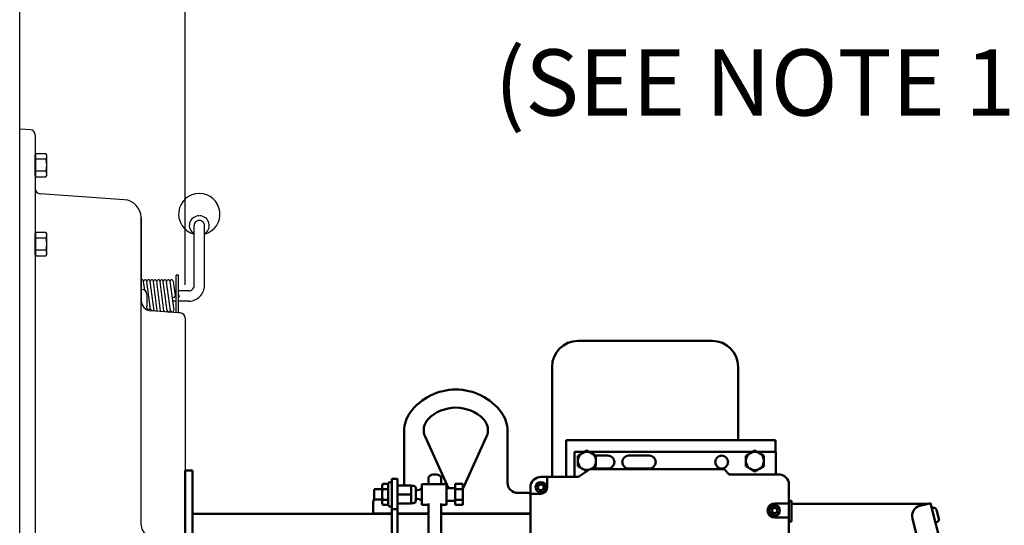
# Model space of a CAD drawing. Extents: x -136 to 94, y -65 to 71.
# Drawn here: x -62 to -38, y -28 to -16 of the extents above; entities that cross this region are included whole.
import ezdxf

# ---------------------------------------------------------------- set-up
doc = ezdxf.new("R2010")
doc.units = 0
doc.header["$LTSCALE"] = 0.35
doc.header["$MEASUREMENT"] = 0
doc.layers.get('0').update_dxf_attribs({"linetype": 'CONTINUOUS'})
doc.layers.get('DEFPOINTS').update_dxf_attribs({"linetype": 'CONTINUOUS'})
for name, color, linetype in [('DIMENSIONS', 60, 'CONTINUOUS'), ('OBJ-35', 232, 'CONTINUOUS'), ('OBJECT2', 82, 'CONTINUOUS')]:
    doc.layers.add(name, color=color, linetype=linetype)
doc.layers.add('Visible (ANSI)', color=7, linetype='CONTINUOUS', lineweight=50)
doc.styles.add('ROMANS', font='romans.shx')
doc.dimstyles.new('DIM$0', dxfattribs={"dimscale": 12.8, "dimtxt": 0.125, "dimasz": 0.1563, "dimexe": 0.125, "dimexo": 0.0625, "dimgap": 0.09375, "dimtad": 0, "dimdec": 6, "dimzin": 0, "dimdsep": 46, "dimlunit": 5, "dimtxsty": 'ROMANS', "dimcen": 0, "dimaunit": 1, "dimadec": 0, "dimazin": 0, "dimtfac": 0.87, "dimtdec": 6, "dimtix": 1, "dimtofl": 0, "dimtmove": 0, "dimatfit": 3, "dimfxl": 1, "dimtolj": 1, "dimtzin": 0, "dimarcsym": 0})

# ---------------------------------------------------------------- blocks, each defined once
blk = doc.blocks.new('NUTS')
for p, q in [((-0.25375, 0.14425), (-0.016, 0.14425)), ((-0.25375, -0.14425), (-0.016, -0.14425))]:
    blk.add_line(p, q)
blk.add_lwpolyline([(-0.25375, 0.2885), (-0.273, 0.25), (-0.273, -0.25), (-0.25375, -0.2885), (-0.016, -0.2885), (-0.016, 0.2885), (-0.25375, 0.2885, 0.26689775), (-0.25375, 0.14425, 0.13344887), (-0.25375, -0.14425, 0.26689775), (-0.25375, -0.2885)], format="xyb")
blk.add_lwpolyline([(-0.016, -0.25), (0, -0.25), (0, 0.25), (-0.016, 0.25)])
blk = doc.blocks.new('*D7')
at = {"layer": 'DEFPOINTS', "color": 0, "transparency": 16777216}
for p in [(-61.748, 9.714), (-16.335, 9.714), (-61.573, -47.286)]:
    blk.add_point(p, dxfattribs=at)
at = {"layer": 'DIMENSIONS', "color": 0, "lineweight": -2, "transparency": 16777216}
for p, q in [((-60.948, 9.714), (-14.735, 9.714)), ((-16.335, 7.714), (-16.335, -16.29)), ((-16.335, -45.285), (-16.335, -21.281)), ((-60.773, -47.286), (-14.735, -47.286))]:
    blk.add_line(p, q, dxfattribs=at)
at = {"layer": 'DIMENSIONS', "color": 0, "transparency": 16777216}
for points in [[(-16.668, 7.714), (-16.001, 7.714), (-16.335, 9.714)], [(-16.668, -45.285), (-16.001, -45.285), (-16.335, -47.286)]]:
    blk.add_solid(points, dxfattribs=at)
at = {"layer": 'DIMENSIONS', "color": 0, "transparency": 16777216, "insert": (-16.335, -18.786), "char_height": 1.6, "attachment_point": 5, "rotation": 90, "style": 'ROMANS'}
blk.add_mtext('\\A1;57', dxfattribs=at)
blk = doc.blocks.new('*D20')
at = {"layer": 'DEFPOINTS', "color": 0, "transparency": 16777216}
for p in [(-61.748, -14.557), (-57.748, -22.878), (-61.748, -46.286)]:
    blk.add_point(p, dxfattribs=at)
at = {"layer": 'DIMENSIONS', "color": 0, "lineweight": -2, "transparency": 16777216}
for p, q in [((-61.748, -45.486), (-61.748, -12.957)), ((-57.748, -22.078), (-57.748, -12.957)), ((-63.749, -14.557), (-65.75, -14.557)), ((-55.748, -14.557), (-53.747, -14.557))]:
    blk.add_line(p, q, dxfattribs=at)
at = {"layer": 'DIMENSIONS', "color": 0, "transparency": 16777216}
for points in [[(-63.749, -14.223), (-63.749, -14.89), (-61.748, -14.557)], [(-55.748, -14.223), (-55.748, -14.89), (-57.748, -14.557)]]:
    blk.add_solid(points, dxfattribs=at)
at = {"layer": 'DIMENSIONS', "color": 0, "transparency": 16777216, "insert": (-59.748, -14.557), "char_height": 1.6, "attachment_point": 5, "style": 'ROMANS'}
blk.add_mtext('\\A1;4', dxfattribs=at)
blk = doc.blocks.new('*D21')
at = {"layer": 'DEFPOINTS', "color": 0, "transparency": 16777216}
for p in [(-27.748, -14.557), (-57.748, -22.878), (-27.748, -33.417)]:
    blk.add_point(p, dxfattribs=at)
at = {"layer": 'DIMENSIONS', "color": 0, "lineweight": -2, "transparency": 16777216}
for p, q in [((-57.748, -22.078), (-57.748, -12.957)), ((-27.748, -32.617), (-27.748, -12.957)), ((-55.748, -14.557), (-45.243, -14.557)), ((-29.749, -14.557), (-40.253, -14.557))]:
    blk.add_line(p, q, dxfattribs=at)
at = {"layer": 'DIMENSIONS', "color": 0, "transparency": 16777216}
for points in [[(-55.748, -14.223), (-55.748, -14.89), (-57.748, -14.557)], [(-29.749, -14.223), (-29.749, -14.89), (-27.748, -14.557)]]:
    blk.add_solid(points, dxfattribs=at)
at = {"layer": 'DIMENSIONS', "color": 0, "transparency": 16777216, "insert": (-42.748, -14.557), "char_height": 1.6, "attachment_point": 5, "style": 'ROMANS'}
blk.add_mtext('\\A1;30', dxfattribs=at)

msp = doc.modelspace()

# ---------------------------------------------------------------- linework, layer by layer
at = {"layer": 'OBJ-35', "linetype": 'Continuous'}
for p, q in [((-57.5294923, -22.0220043), (-57.5294923, -20.6416218)), ((-57.2794923, -22.0955869), (-57.2794923, -20.6421558))]:
    msp.add_line(p, q, dxfattribs=at)
at = {"layer": 'OBJ-35', "linetype": 'Continuous', "extrusion": (2.44921e-16, 1, 0)}
for p, q in [((-57.9044923, -21.845587), (-57.9669923, -21.845587)), ((-57.9669923, -22.7455704), (-57.9669923, -21.845587)), ((-57.9044923, -22.7500082), (-57.9044923, -21.845587)), ((-58.8034448, -22.1856596), (-58.8107423, -22.1309288)), ((-58.7225984, -22.208846), (-58.750553, -21.9991871)), ((-58.5825497, -22.6760496), (-58.6727981, -21.9991871)), ((-58.4979124, -22.7023121), (-58.5916625, -21.9991871)), ((-58.4201574, -22.7023121), (-58.5139075, -21.9991871)), ((-58.3390218, -22.7023121), (-58.4327719, -21.9991871)), ((-58.2599549, -22.7023121), (-58.353705, -21.9991871)), ((-58.1808878, -22.7023121), (-58.2746379, -21.9991871)), ((-58.101092, -22.7023121), (-58.1948421, -21.9991871)), ((-58.1174024, -21.9888618), (-58.0236524, -22.6919868)), ((-58.0376031, -21.9888618), (-57.9907288, -22.3404194)), ((-57.5294923, -22.0955869), (-57.5294923, -22.0220043)), ((-57.2794923, -22.0955869), (-57.2794923, -22.0220043)), ((-57.9669923, -22.220587), (-58.0067126, -22.220587)), ((-57.6544923, -22.220587), (-57.9044923, -22.220587)), ((-58.661504, -22.667054), (-58.6701173, -22.602454)), ((-57.9669923, -22.470587), (-58.0531752, -22.470587)), ((-57.6544923, -22.470587), (-57.9044923, -22.470587)), ((-58.6166995, -22.6694021), (-58.6701173, -22.6666026)), ((-58.579048, -22.7023121), (-58.5791925, -22.701228))]:
    msp.add_line(p, q, dxfattribs=at)
at = {"layer": 'OBJ-35', "linetype": 'Continuous'}
for centre, radius, start, end in [((-57.4044877, -20.3673195), 0.5, 284.476971, 255.52194663), ((-57.4127256, -20.6421535), 0.2338095, 90.00000154, 240.03907561), ((-57.3962502, -20.6421535), 0.2338105, 299.95830865, 90.00000768), ((-57.4087545, -20.6421558), 0.120739, 90.00000154, 180.00000307), ((-57.4002304, -20.6421558), 0.1207381, 0, 90.00000154), ((-58.789588, -21.9940245), 0.0390625, 7.59458981, 122.7892148), ((-58.7118331, -21.9940245), 0.0390625, 7.59458981, 187.59468683), ((-58.6340782, -21.9940245), 0.0390625, 7.59458981, 187.59468683), ((-58.5529427, -21.9940245), 0.0390625, 7.59458981, 187.59468683), ((-58.4751876, -21.9940245), 0.0390625, 7.59458981, 187.59468683), ((-58.394052, -21.9940245), 0.0390625, 7.59458981, 187.59468683), ((-58.3149851, -21.9940245), 0.0390625, 7.59458981, 187.59468683), ((-58.235918, -21.9940245), 0.0390625, 7.59458981, 187.59468683), ((-58.1561223, -21.9940245), 0.0390625, 7.59458981, 187.59468683), ((-58.0763229, -21.9940245), 0.0390625, 7.59458981, 187.59468683), ((-57.6544923, -22.095587), 0.125, 269.99999539, 359.99999693), ((-57.6544923, -22.095587), 0.375, 269.99999539, 359.99999693), ((-58.0294854, -22.345587), 0.0391, 184.05990752, 7.5946135), ((-57.9144854, -22.345587), 0.03125, 288.66292387, 71.33708096), ((-58.6232467, -22.7942391), 0.125, 45.42173729, 86.99999841), ((-58.6180624, -22.6973531), 0.0390625, 353.0309904, 354.30702757), ((-58.5403346, -22.6971495), 0.0390625, 344.58309115, 7.5946135), ((-58.4591991, -22.6971495), 0.0390625, 187.59468683, 196.0597175), ((-58.4591991, -22.6971495), 0.0390625, 335.8173054, 7.5946135), ((-58.381444, -22.6971495), 0.0390625, 187.59468683, 204.9503589), ((-58.381444, -22.6971495), 0.0390625, 326.926664, 7.5946135), ((-58.3003084, -22.6971495), 0.0390625, 187.59468683, 215.14397064), ((-58.3003084, -22.6971495), 0.0390625, 316.73305226, 7.5946135), ((-58.2212415, -22.6971495), 0.0390625, 187.59468683, 226.78572224), ((-58.2212415, -22.6971495), 0.0390625, 305.09130066, 7.5946135), ((-58.1421744, -22.6971495), 0.0390625, 187.59468683, 7.5946135), ((-58.0623723, -22.6971495), 0.0390625, 187.59468683, 7.5946135)]:
    msp.add_arc(centre, radius, start, end, dxfattribs=at)
at = {"layer": 'OBJECT2', "extrusion": (2.44921e-16, 1, 0)}
for p, q in [((-61.4895158, -18.3287517), (-61.7482423, -18.3106598)), ((-61.3732423, -18.4521344), (-61.3732423, -19.751105)), ((-61.3732423, -19.751105), (-61.3732423, -44.0428749)), ((-59.2177206, -20.018413), (-61.2569622, -19.8758005)), ((-58.8107423, -20.454847), (-58.8107423, -22.4527816)), ((-58.6701173, -22.3106596), (-58.6701173, -22.602454)), ((-57.7482423, -22.8775418), (-57.7482423, -40.383883))]:
    msp.add_line(p, q, dxfattribs=at)
at = {"layer": 'OBJECT2', "linetype": 'Continuous', "extrusion": (2.44921e-16, 1, 0)}
msp.add_line((-58.8107423, -27.8869254), (-58.8107423, -20.454847), dxfattribs=at)
at = {"layer": 'OBJECT2'}
for p, q in [((-58.7951173, -22.1856596), (-58.8107423, -22.1856596)), ((-57.9044923, -22.7500082), (-58.578449, -22.7021537)), ((-57.8643889, -22.7528558), (-57.9044923, -22.7500082))]:
    msp.add_line(p, q, dxfattribs=at)
for centre, radius, start, end in [((-61.4982354, -18.4534472), 0.125, 359.99999693, 85.9999984), ((-61.2482423, -19.751105), 0.125, 179.99999386, 265.99985983), ((-59.2482423, -20.454847), 0.4375, 0, 85.99957755), ((-58.7951173, -22.3106596), 0.125, 0, 90), ((-58.5607423, -22.4527816), 0.25, 180, 265.93851145), ((-57.8732423, -22.8775418), 0.125, 0, 85.93851145), ((-58.5607423, -27.8869254), 0.25, 180, 266.59847827)]:
    msp.add_arc(centre, radius, start, end, dxfattribs=at)
at = {"layer": 'Visible (ANSI)'}
for p, q in [((-44.9986501, -23.432492), (-48.2486501, -23.432492)), ((-48.8736501, -26.719667), (-48.8736501, -24.057492)), ((-44.3736501, -25.8334576), (-44.3736501, -24.057492)), ((-52.4510001, -26.8567958), (-52.4510001, -25.6067958)), ((-49.9510001, -25.6067958), (-49.9510001, -26.8567958)), ((-51.3765827, -26.9908193), (-51.9444357, -25.7439331)), ((-50.4575644, -25.7439331), (-51.0345274, -27.010823)), ((-48.5299001, -25.8334576), (-43.4674001, -25.8334576)), ((-48.5299001, -26.719667), (-48.5299001, -25.8334576)), ((-43.4674001, -25.8334576), (-43.4674001, -26.110167)), ((-48.3335274, -26.110167), (-48.0806495, -26.110167)), ((-48.3335274, -26.719667), (-48.3335274, -26.110167)), ((-48.2486501, -26.2071622), (-48.1392751, -26.1440145)), ((-48.1392751, -26.1440145), (-48.0299001, -26.0808668)), ((-48.0299001, -26.0808668), (-47.9205251, -26.1440145)), ((-47.9791507, -26.110167), (-44.0181495, -26.110167)), ((-47.9205251, -26.1440145), (-47.81115, -26.2071622)), ((-44.1861501, -26.2071622), (-44.0767751, -26.1440145)), ((-44.0767751, -26.1440145), (-43.9674001, -26.0808668)), ((-43.9674001, -26.0808668), (-43.8580251, -26.1440145)), ((-43.9166507, -26.110167), (-43.4585274, -26.110167)), ((-43.8580251, -26.1440145), (-43.74865, -26.2071622)), ((-43.4585274, -26.110167), (-43.4585274, -26.657167)), ((-48.2486501, -26.3334576), (-48.2486501, -26.2071622)), ((-48.2486501, -26.4597529), (-48.2486501, -26.3334576)), ((-47.8167709, -26.203917), (-47.5210274, -26.203917)), ((-47.81115, -26.2071622), (-47.81115, -26.3334576)), ((-47.81115, -26.3334576), (-47.81115, -26.4597529)), ((-47.0210274, -26.203917), (-46.5210274, -26.203917)), ((-44.1861501, -26.3334576), (-44.1861501, -26.2071622)), ((-44.1861501, -26.4597529), (-44.1861501, -26.3334576)), ((-43.74865, -26.2071622), (-43.74865, -26.3334576)), ((-43.74865, -26.3334576), (-43.74865, -26.4597529)), ((-57.7482161, -26.5606791), (-57.5689161, -26.5606791)), ((-57.7482161, -26.5606791), (-57.7482161, -27.3106791)), ((-57.5689161, -26.5606791), (-57.5689161, -27.3106791)), ((-48.1392751, -26.5229006), (-48.2486501, -26.4597529)), ((-48.2355715, -26.719667), (-47.9585274, -26.532167)), ((-48.0343471, -26.5834808), (-48.1392751, -26.5229006)), ((-47.9585274, -26.532167), (-44.7085274, -26.532167)), ((-47.9205251, -26.5229006), (-47.9365749, -26.532167)), ((-47.81115, -26.4597529), (-47.9205251, -26.5229006)), ((-47.5210274, -26.516417), (-47.9092951, -26.516417)), ((-46.5210274, -26.516417), (-47.0210274, -26.516417)), ((-44.7085274, -26.532167), (-44.5935871, -26.657167)), ((-44.5935871, -26.657167), (-43.3960274, -26.657167)), ((-44.0767751, -26.5229006), (-44.1861501, -26.4597529)), ((-43.9674001, -26.5860483), (-44.0767751, -26.5229006)), ((-43.8580251, -26.5229006), (-43.9674001, -26.5860483)), ((-43.74865, -26.4597529), (-43.8580251, -26.5229006)), ((-52.9850274, -26.9243193), (-52.9654671, -26.8904399)), ((-52.8375944, -26.8904399), (-52.9654671, -26.8904399)), ((-52.8375944, -26.8904399), (-52.8236684, -26.8663193)), ((-52.8375944, -26.8904399), (-52.8375944, -27.0168796)), ((-52.7490274, -27.4971915), (-52.7490274, -26.7683193)), ((-52.6145274, -26.7683193), (-52.7490274, -26.7683193)), ((-52.6145274, -26.7683193), (-52.6145274, -27.4971915)), ((-52.0215274, -26.8933193), (-52.0215274, -27.3933193)), ((-52.0215274, -26.8933193), (-51.4255274, -26.8933193)), ((-51.8642005, -26.7534867), (-51.8642005, -26.8933193)), ((-51.5517005, -26.7534867), (-51.5517005, -26.8933193)), ((-51.4255274, -26.8933193), (-51.4255274, -27.3933193)), ((-51.2185274, -27.0168796), (-51.2185274, -26.8904399)), ((-51.2185274, -26.8904399), (-51.0345274, -26.8904399)), ((-51.0345274, -27.0168796), (-51.0345274, -26.8904399)), ((-49.2239697, -26.969667), (-49.1849986, -26.902167)), ((-49.1849986, -26.902167), (-49.1070563, -26.902167)), ((-49.1460274, -26.719667), (-48.9897774, -26.719667)), ((-49.1070563, -26.902167), (-49.0680851, -26.969667)), ((-48.9897774, -26.719667), (-48.2355715, -26.719667)), ((-48.9897774, -26.719667), (-48.9897774, -26.969667)), ((-43.1460274, -26.907167), (-43.1460274, -27.360292)), ((-53.1775274, -27.2683193), (-53.1775274, -27.0183193)), ((-52.9850274, -27.0183193), (-53.1775274, -27.0183193)), ((-52.9850274, -26.9243193), (-52.9850274, -26.9536598)), ((-52.9850274, -26.9536598), (-52.9850274, -27.1433193)), ((-52.9850274, -27.1433193), (-52.9850274, -27.3329789)), ((-52.8375944, -27.0168796), (-52.9654671, -27.0168796)), ((-52.8375944, -27.0168796), (-52.8375944, -27.2697591)), ((-52.2785274, -26.9243193), (-52.6145274, -26.9243193)), ((-52.2785274, -27.1433193), (-52.6145274, -27.1433193)), ((-52.2785274, -26.9243193), (-52.2785274, -27.1433193)), ((-52.2310274, -26.9313193), (-52.2785274, -26.9313193)), ((-52.2785274, -27.1433193), (-52.2785274, -27.3623193)), ((-52.1685274, -26.9938193), (-52.1685274, -27.2928193)), ((-51.4255274, -26.9908193), (-51.2185274, -26.9908193)), ((-51.2185274, -27.2697591), (-51.2185274, -27.0168796)), ((-51.2185274, -27.0168796), (-51.0345274, -27.0168796)), ((-51.0345274, -27.2697591), (-51.0345274, -27.0168796)), ((-49.7010001, -27.1067958), (-49.4510001, -27.1067958)), ((-49.3960274, -27.125917), (-49.3960274, -26.969667)), ((-49.3960274, -30.469667), (-49.3960274, -27.125917)), ((-49.1460274, -27.125917), (-49.3960274, -27.125917)), ((-49.1849986, -27.037167), (-49.2239697, -26.969667)), ((-49.1070563, -27.037167), (-49.1849986, -27.037167)), ((-49.0680851, -26.969667), (-49.1070563, -27.037167)), ((-57.7482161, -35.0606791), (-57.7482161, -27.3106791)), ((-57.5689161, -35.0606791), (-57.5689161, -27.3106791)), ((-53.2010001, -27.6067958), (-53.2010001, -27.3567958)), ((-52.9850274, -27.2683193), (-53.1775274, -27.2683193)), ((-52.9850274, -27.3329789), (-52.9850274, -27.3623193)), ((-52.9850274, -27.3623193), (-52.9654671, -27.3961988)), ((-52.8375944, -27.2697591), (-52.9654671, -27.2697591)), ((-52.8375944, -27.2697591), (-52.8375944, -27.3961988)), ((-52.2785274, -27.3623193), (-52.6145274, -27.3623193)), ((-52.2310274, -27.3553193), (-52.2785274, -27.3553193)), ((-51.8642005, -27.3649356), (-51.8642005, -33.8077336)), ((-51.5517005, -27.3649356), (-51.5517005, -33.8077336)), ((-51.4255274, -27.2958193), (-51.2185274, -27.2958193)), ((-51.2185274, -27.3961988), (-51.2185274, -27.2697591)), ((-51.2185274, -27.2697591), (-51.0345274, -27.2697591)), ((-51.0345274, -27.3961988), (-51.0345274, -27.2697591)), ((-43.4897774, -27.360292), (-43.1460274, -27.360292)), ((-43.1460274, -27.297917), (-43.0835274, -27.297917)), ((-43.1460274, -27.360292), (-43.1460274, -27.704042)), ((-43.0835274, -27.297917), (-43.0835274, -27.797917)), ((-43.0835274, -27.367292), (-39.7799001, -27.367292)), ((-39.9784339, -27.4175278), (-39.8101953, -27.3749577)), ((-39.8101953, -27.3749577), (-39.7219272, -27.3526228)), ((-39.7219272, -27.3526228), (-39.4737774, -28.3333195)), ((-57.5689161, -27.611092), (-52.7490274, -27.611092)), ((-52.7490274, -27.6067958), (-53.2010001, -27.6067958)), ((-52.8375944, -27.3961988), (-52.9654671, -27.3961988)), ((-52.8375944, -27.3961988), (-52.8236684, -27.4203193)), ((-52.6145274, -27.4971915), (-52.7490274, -27.4971915)), ((-52.7490274, -27.4971915), (-52.7490274, -29.3877039)), ((-52.6145274, -29.3641314), (-52.6145274, -27.4971915)), ((-51.8642005, -27.6067958), (-52.6145274, -27.6067958)), ((-52.6145274, -27.611092), (-51.8642005, -27.611092)), ((-52.0215274, -27.3933193), (-51.8642005, -27.3933193)), ((-51.5517005, -27.3933193), (-51.4255274, -27.3933193)), ((-49.3960274, -27.6067958), (-51.5517005, -27.6067958)), ((-51.5517005, -27.611092), (-49.3960274, -27.611092)), ((-51.2185274, -27.3961988), (-51.0345274, -27.3961988)), ((-43.5677197, -27.532167), (-43.5287486, -27.464667)), ((-43.5287486, -27.599667), (-43.5677197, -27.532167)), ((-43.5287486, -27.464667), (-43.4508063, -27.464667)), ((-43.4508063, -27.599667), (-43.5287486, -27.599667)), ((-43.4508063, -27.464667), (-43.4118351, -27.532167)), ((-43.4118351, -27.532167), (-43.4508063, -27.599667)), ((-39.6613609, -27.4640342), (-39.6914401, -27.4715338)), ((-39.6914401, -27.4715338), (-39.6646288, -27.5790679)), ((-39.6707558, -27.5544941), (-39.6708414, -27.5545154)), ((-39.5765057, -27.5150204), (-39.5230409, -27.7294557)), ((-43.1460274, -27.704042), (-43.4897774, -27.704042)), ((-43.1460274, -27.704042), (-43.1460274, -29.891542)), ((-43.1460274, -27.797917), (-43.0835274, -27.797917)), ((-39.9502859, -28.547917), (-40.1594697, -27.7212152)), ((-39.5740271, -27.814311), (-39.60326, -27.8215996))]:
    msp.add_line(p, q, dxfattribs=at)
at = {"layer": 'Visible (ANSI)', "flags": 128}
for points in [[(-52.9654671, -26.8904399), (-52.9671175, -26.8933492), (-52.9686861, -26.8962179), (-52.9701749, -26.8990487), (-52.9715856, -26.9018439), (-52.9729198, -26.9046061), (-52.9741791, -26.9073377), (-52.9753648, -26.9100407), (-52.9764782, -26.9127176), (-52.9775202, -26.9153704), (-52.9784921, -26.9180013), (-52.9793945, -26.9206124), (-52.9802284, -26.9232057), (-52.9809944, -26.9257833), (-52.981693, -26.9283471), (-52.9823248, -26.9308991), (-52.9828901, -26.9334413), (-52.9833891, -26.9359756), (-52.983822, -26.938504), (-52.9841889, -26.9410284), (-52.9844897, -26.9435508), (-52.9847243, -26.9460731), (-52.9848924, -26.9485974), (-52.9849936, -26.9511256), (-52.9850274, -26.9536598)], [(-52.9850274, -26.9536598), (-52.9849936, -26.956194), (-52.9848924, -26.9587222), (-52.9847243, -26.9612464), (-52.9844897, -26.9637688), (-52.9841889, -26.9662912), (-52.983822, -26.9688156), (-52.9833891, -26.971344), (-52.9828901, -26.9738783), (-52.9823248, -26.9764205), (-52.981693, -26.9789725), (-52.9809944, -26.9815363), (-52.9802284, -26.9841138), (-52.9793945, -26.9867071), (-52.9784921, -26.9893182), (-52.9775202, -26.9919491), (-52.9764782, -26.994602), (-52.9753648, -26.9972788), (-52.9741791, -26.9999819), (-52.9729198, -27.0027134), (-52.9715856, -27.0054756), (-52.9701749, -27.0082709), (-52.9686861, -27.0111016), (-52.9671175, -27.0139704), (-52.9654671, -27.0168796)], [(-52.9654671, -27.0168796), (-52.9671175, -27.0226982), (-52.9686861, -27.0284356), (-52.9701749, -27.0340971), (-52.9715856, -27.0396877), (-52.9729198, -27.0452121), (-52.9741791, -27.0506751), (-52.9753648, -27.0560812), (-52.9764782, -27.0614349), (-52.9775202, -27.0667406), (-52.9784921, -27.0720024), (-52.9793945, -27.0772246), (-52.9802284, -27.0824112), (-52.9809944, -27.0875664), (-52.981693, -27.092694), (-52.9823248, -27.097798), (-52.9828901, -27.1028823), (-52.9833891, -27.107951), (-52.983822, -27.1130078), (-52.9841889, -27.1180566), (-52.9844897, -27.1231014), (-52.9847243, -27.1281461), (-52.9848924, -27.1331946), (-52.9849936, -27.138251), (-52.9850274, -27.1433193)], [(-52.9850274, -27.1433193), (-52.9849936, -27.1483877), (-52.9848924, -27.1534441), (-52.9847243, -27.1584926), (-52.9844897, -27.1635373), (-52.9841889, -27.1685821), (-52.983822, -27.1736309), (-52.9833891, -27.1786877), (-52.9828901, -27.1837563), (-52.9823248, -27.1888407), (-52.981693, -27.1939447), (-52.9809944, -27.1990723), (-52.9802284, -27.2042274), (-52.9793945, -27.2094141), (-52.9784921, -27.2146363), (-52.9775202, -27.2198981), (-52.9764782, -27.2252037), (-52.9753648, -27.2305575), (-52.9741791, -27.2359636), (-52.9729198, -27.2414266), (-52.9715856, -27.246951), (-52.9701749, -27.2525416), (-52.9686861, -27.258203), (-52.9671175, -27.2639405), (-52.9654671, -27.2697591)], [(-52.9654671, -27.2697591), (-52.9671175, -27.2726683), (-52.9686861, -27.2755371), (-52.9701749, -27.2783678), (-52.9715856, -27.2811631), (-52.9729198, -27.2839253), (-52.9741791, -27.2866568), (-52.9753648, -27.2893598), (-52.9764782, -27.2920367), (-52.9775202, -27.2946895), (-52.9784921, -27.2973204), (-52.9793945, -27.2999315), (-52.9802284, -27.3025249), (-52.9809944, -27.3051024), (-52.981693, -27.3076662), (-52.9823248, -27.3102182), (-52.9828901, -27.3127604), (-52.9833891, -27.3152947), (-52.983822, -27.3178231), (-52.9841889, -27.3203475), (-52.9844897, -27.3228699), (-52.9847243, -27.3253923), (-52.9848924, -27.3279165), (-52.9849936, -27.3304447), (-52.9850274, -27.3329789)], [(-52.9850274, -27.3329789), (-52.9849936, -27.3355131), (-52.9848924, -27.3380413), (-52.9847243, -27.3405655), (-52.9844897, -27.3430879), (-52.9841889, -27.3456103), (-52.983822, -27.3481347), (-52.9833891, -27.3506631), (-52.9828901, -27.3531974), (-52.9823248, -27.3557396), (-52.981693, -27.3582916), (-52.9809944, -27.3608554), (-52.9802284, -27.363433), (-52.9793945, -27.3660263), (-52.9784921, -27.3686374), (-52.9775202, -27.3712683), (-52.9764782, -27.3739211), (-52.9753648, -27.376598), (-52.9741791, -27.379301), (-52.9729198, -27.3820325), (-52.9715856, -27.3847947), (-52.9701749, -27.38759), (-52.9686861, -27.3904208), (-52.9671175, -27.3932895), (-52.9654671, -27.3961988)]]:
    msp.add_lwpolyline(points, dxfattribs=at)
at = {"layer": 'Visible (ANSI)'}
for centre, radius in [((-44.7710274, -26.360167), 0.15625), ((-49.1460274, -26.969667), 0.125), ((-43.4897774, -27.532167), 0.125)]:
    msp.add_circle(centre, radius, dxfattribs=at)
for centre, radius, start, end in [((-48.2486501, -24.057492), 0.625, 90, 180), ((-44.9986501, -24.057492), 0.625, 0, 90), ((-51.2010001, -25.9817958), 1.375, 36.86989765, 143.13010235), ((-51.7010001, -25.6067958), 0.75, 143.13010235, 180), ((-51.2010001, -25.9817958), 0.9375, 44.36075658, 135.63924342), ((-50.7010001, -25.6067958), 0.75, 0, 36.86989765), ((-51.6031604, -25.5885106), 0.375, 135.63924342, 204.48531925), ((-50.7988397, -25.5885106), 0.375, 335.51468075, 44.36075658), ((-48.0299001, -26.3334576), 0.21875, 120, 180), ((-48.0299001, -26.3334576), 0.21875, 60, 120), ((-48.0299001, -26.3334576), 0.21875, 0, 60), ((-43.9674001, -26.3334576), 0.21875, 120, 180), ((-43.9674001, -26.3334576), 0.21875, 60, 120), ((-43.9674001, -26.3334576), 0.21875, 0, 60), ((-48.0299001, -26.3334576), 0.21875, 180, 240), ((-48.0299001, -26.3334576), 0.21875, 300, 0), ((-47.5210274, -26.360167), 0.15625, 270, 90), ((-47.0210274, -26.360167), 0.15625, 90, 270), ((-46.5210274, -26.360167), 0.15625, 270, 90), ((-43.9674001, -26.3334576), 0.21875, 180, 240), ((-43.9674001, -26.3334576), 0.21875, 300, 0), ((-48.0299001, -26.3334576), 0.21875, 240, 283.34431648), ((-48.0299001, -26.3334576), 0.21875, 294.7167462, 300), ((-43.9674001, -26.3334576), 0.21875, 240, 300), ((-43.3960274, -26.907167), 0.25, 0, 90), ((-52.7890274, -26.8863193), 0.04, 0, 150), ((-52.7010001, -26.8567958), 0.25, 344.33013535, 0), ((-49.7010001, -26.8567958), 0.25, 180, 270), ((-49.1460274, -26.969667), 0.25, 90, 180), ((-52.2310274, -26.9938193), 0.0625, 0, 90), ((-52.1610274, -26.8420693), 0.2013897, 267.86574124, 313.84317484), ((-49.4510001, -27.3567958), 0.25, 77.29739323, 90), ((-49.1460274, -26.969667), 0.15625, 270, 0), ((-52.9510001, -27.3567958), 0.25, 154.97311917, 180), ((-52.2310274, -27.2928193), 0.0625, 270, 0), ((-52.1610274, -27.4445693), 0.2013897, 46.15682516, 92.13425876), ((-43.4897774, -27.532167), 0.171875, 90, 270), ((-52.7890274, -27.4003193), 0.04, 210, 0), ((-39.9171081, -27.6598894), 0.25, 104.19974509, 194.19974509), ((-39.6444264, -27.5319549), 0.07, 14, 104), ((-39.5909616, -27.7463903), 0.07, 284, 14)]:
    msp.add_arc(centre, radius, start, end, dxfattribs=at)
msp.add_ellipse((-51.7079505, -26.7534867), major_axis=(-0.15625, 0), ratio=0.6093788702, start_param=3.1415926536, end_param=6.2831853072, dxfattribs=at)

# ---------------------------------------------------------------- block references
at = {"layer": 'OBJECT2', "xscale": -1}
for p in [(-61.3732423, -19.1856645), (-61.3732423, -21.0927723)]:
    msp.add_blockref('NUTS', p, dxfattribs=at)

# ---------------------------------------------------------------- texts
at = {"layer": 'DIMENSIONS', "insert": (-50.2628192, -16.3831022), "char_height": 1.6, "width": 21.054943793, "attachment_point": 1, "style": 'ROMANS'}
msp.add_mtext('(SEE NOTE 1)', dxfattribs=at)

# ---------------------------------------------------------------- dimensions: what is measured, and where the dimension line sits
at = {"layer": 'DIMENSIONS'}
dim = msp.add_linear_dim(base=(-16.3347401, 9.714404), p1=(-61.573342, -47.2855563), p2=(-61.7482423, 9.714404), angle=270, dimstyle='DIM$0', override={"dimscale": 12.8}, dxfattribs=at)
dim.commit()
dim.dimension.update_dxf_attribs({"geometry": '*D7', "text_midpoint": (-16.3347401, -18.7855761), "dimtype": 160})
for base, p2, picture, middle in [((-61.7482423, -14.5565102), (-61.7482423, -46.285596), '*D20', (-59.7482423, -14.5565102)), ((-27.7482423, -14.5565102), (-27.7482423, -33.4165447), '*D21', (-42.7482423, -14.5565102))]:
    dim = msp.add_linear_dim(base=base, p1=(-57.7482423, -22.8775418), p2=p2, dimstyle='DIM$0', dxfattribs=at)
    dim.commit()
    dim.dimension.update_dxf_attribs({"geometry": picture, "text_midpoint": middle})

doc.saveas('drawing.dxf')
